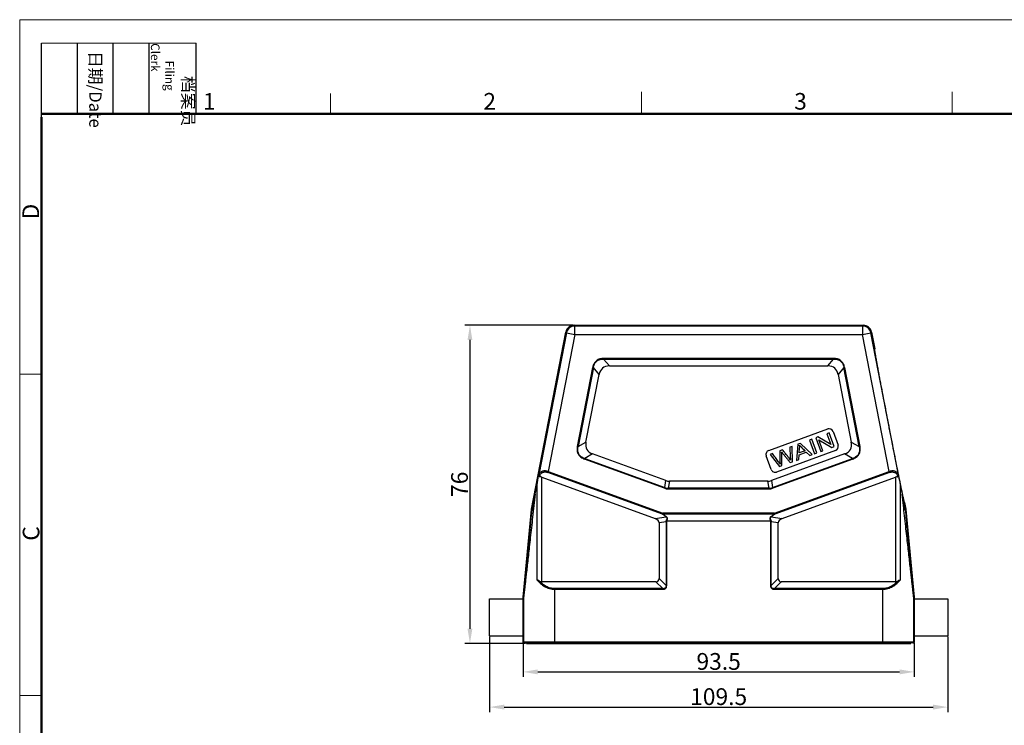
# Model space of a CAD drawing. Units: millimetres. Extents: x 1558 to 2004, y -1037 to -722.
# Drawn here: x 1558 to 1794, y -891 to -722 of the extents above; entities that cross this region are included whole.
import ezdxf

# ---------------------------------------------------------------- set-up
doc = ezdxf.new("R2010")
doc.units = ezdxf.units.MM
doc.header["$LTSCALE"] = 65.395
doc.header["$PDMODE"] = 3
doc.header["$PDSIZE"] = 8
doc.layers.get('0').update_dxf_attribs({"linetype": 'CONTINUOUS', "lineweight": 30})
doc.layers.get('Defpoints').update_dxf_attribs({"linetype": 'CONTINUOUS'})
doc.layers.add('Dim', color=3, linetype='CONTINUOUS', lineweight=15)
doc.layers.add('图框', color=7, linetype='CONTINUOUS', lineweight=20)
doc.styles.add('Romans字体', font='romans.shx', dxfattribs={"width": 0.75})
doc.styles.get("Standard").update_dxf_attribs({"font": 'SIMFANG.TTF', "width": 0.75})
doc.dimstyles.new('01', dxfattribs={"dimtxt": 4, "dimasz": 3.5, "dimexe": 1.2, "dimexo": 0.2, "dimgap": 0.5, "dimtad": 1, "dimdsep": 46, "dimtxsty": 'Romans字体', "dimcen": 0, "dimclrd": 1, "dimclre": 6, "dimclrt": 4, "dimazin": 2, "dimtfac": 1, "dimtofl": 0, "dimtmove": 0, "dimatfit": 3, "dimfxl": 1, "dimtolj": 1, "dimtzin": 0, "dimarcsym": 0})

# ---------------------------------------------------------------- blocks, each defined once
blk = doc.blocks.new('A4图框-NEW')
at = {"layer": '图框', "color": 1, "lineweight": 18}
for q in [(833.41, 480.53), (1130.41, 690.53)]:
    blk.add_line((833.41, 690.53), q, dxfattribs=at)
at = {"layer": '图框', "lineweight": -3}
for p, q in [((836.91, 675.02), (836.91, 686.79)), ((842.62, 675.53), (842.62, 686.79)), ((848.33, 675.53), (848.33, 686.79)), ((854.05, 675.53), (854.05, 686.79)), ((861.54, 675.53), (861.54, 686.79)), ((836.91, 675.02), (836.91, 684.5)), ((842.62, 675.53), (842.62, 685.02)), ((848.33, 675.53), (848.33, 685.02)), ((854.05, 675.53), (854.05, 685.02))]:
    blk.add_line(p, q, dxfattribs=at)
at = {"layer": '图框', "lineweight": 18}
blk.add_line((836.91, 686.79), (861.54, 686.79), dxfattribs=at)
at = {"layer": '图框', "color": 6}
for p, q in [((882.95, 678.8), (882.95, 675.53)), ((932.48, 679.03), (932.48, 675.53)), ((982.02, 679.03), (982.02, 675.53)), ((836.91, 634.07), (833.41, 634.07)), ((836.91, 582.89), (833.41, 582.89))]:
    blk.add_line(p, q, dxfattribs=at)
at = {"layer": '图框', "lineweight": 50}
for p, q in [((836.91, 675.53), (1126.93, 675.53)), ((836.91, 484.02), (836.91, 675.02))]:
    blk.add_line(p, q, dxfattribs=at)
at = {"layer": '图框', "char_height": 1.959, "width": 11.2554, "attachment_point": 4, "rotation": 270}
for s, insert in [('\\pi2.66459;{\\fSimSun|b0|i0|c134|p2;档案员\\fFangSong_GB2312|b0|i0|c134|p49;\\H0.7x;\\P\\pi1.41587;\\Fromans|c134;Filing Clerk\\fFangSong_GB2312|b0|i0|c134|p49; }', (857.79, 686.79)), ('\\pi0.63465;{\\fSimSun|b0|i0|c134|p2;日期\\Fromans|c134;/Date}', (845.48, 686.79))]:
    blk.add_mtext(s, dxfattribs=dict(at, insert=insert))
at = {"layer": '图框', "color": 6, "char_height": 2.65, "width": 2.5579, "attachment_point": 1, "style": 'Romans字体'}
for s, insert in [('1', (862.63, 678.86)), ('2', (907.3, 678.86)), ('3', (956.83, 678.86))]:
    blk.add_mtext(s, dxfattribs=dict(at, insert=insert))
at = {"layer": '图框', "color": 6, "char_height": 2.65, "width": 2.5579, "attachment_point": 1, "rotation": 90, "style": 'Romans字体'}
for s, insert in [('D', (833.85, 658.73)), ('C', (833.9, 607.55))]:
    blk.add_mtext(s, dxfattribs=dict(at, insert=insert))
blk = doc.blocks.new('*D1')
at = {"layer": 'Defpoints', "color": 0, "transparency": 16777216}
for p in [(1690.85, -794.95), (1665.96, -870.95), (1679.45, -870.95)]:
    blk.add_point(p, dxfattribs=at)
at = {"layer": 'Dim', "color": 6, "lineweight": -2, "transparency": 16777216}
for p, q in [((1690.65, -794.95), (1664.76, -794.95)), ((1679.25, -870.95), (1664.76, -870.95))]:
    blk.add_line(p, q, dxfattribs=at)
at = {"layer": 'Dim', "color": 1, "lineweight": -2, "transparency": 16777216}
blk.add_line((1665.96, -798.45), (1665.96, -867.45), dxfattribs=at)
at = {"layer": 'Dim', "color": 1, "transparency": 16777216}
for points in [[(1665.37, -798.45), (1666.54, -798.45), (1665.96, -794.95)], [(1665.37, -867.45), (1666.54, -867.45), (1665.96, -870.95)]]:
    blk.add_solid(points, dxfattribs=at)
at = {"layer": 'Dim', "color": 4, "transparency": 16777216, "insert": (1663.46, -832.95), "char_height": 4, "attachment_point": 5, "rotation": 90, "style": 'Romans字体'}
blk.add_mtext('\\A1;76', dxfattribs=at)
blk = doc.blocks.new('*D2')
at = {"layer": 'Defpoints', "color": 0, "transparency": 16777216}
for p in [(1678.65, -870.65), (1772.15, -870.65), (1772.15, -877.77)]:
    blk.add_point(p, dxfattribs=at)
at = {"layer": 'Dim', "color": 6, "lineweight": -2, "transparency": 16777216}
for p, q in [((1678.65, -870.85), (1678.65, -878.97)), ((1772.15, -870.85), (1772.15, -878.97))]:
    blk.add_line(p, q, dxfattribs=at)
at = {"layer": 'Dim', "color": 1, "lineweight": -2, "transparency": 16777216}
blk.add_line((1682.15, -877.77), (1768.65, -877.77), dxfattribs=at)
at = {"layer": 'Dim', "color": 1, "transparency": 16777216}
for points in [[(1682.15, -877.18), (1682.15, -878.35), (1678.65, -877.77)], [(1768.65, -877.18), (1768.65, -878.35), (1772.15, -877.77)]]:
    blk.add_solid(points, dxfattribs=at)
at = {"layer": 'Dim', "color": 4, "transparency": 16777216, "insert": (1725.4, -875.27), "char_height": 4, "attachment_point": 5, "style": 'Romans字体'}
blk.add_mtext('\\A1;93.5', dxfattribs=at)
blk = doc.blocks.new('*D4')
at = {"layer": 'Defpoints', "color": 0, "transparency": 16777216}
for p in [(1670.65, -869.15), (1780.15, -869.15), (1780.15, -886.18)]:
    blk.add_point(p, dxfattribs=at)
at = {"layer": 'Dim', "color": 6, "lineweight": -2, "transparency": 16777216}
for p, q in [((1670.65, -869.35), (1670.65, -887.38)), ((1780.15, -869.35), (1780.15, -887.38))]:
    blk.add_line(p, q, dxfattribs=at)
at = {"layer": 'Dim', "color": 1, "lineweight": -2, "transparency": 16777216}
blk.add_line((1674.15, -886.18), (1776.65, -886.18), dxfattribs=at)
at = {"layer": 'Dim', "color": 1, "transparency": 16777216}
for points in [[(1674.15, -885.59), (1674.15, -886.76), (1670.65, -886.18)], [(1776.65, -885.59), (1776.65, -886.76), (1780.15, -886.18)]]:
    blk.add_solid(points, dxfattribs=at)
at = {"layer": 'Dim', "color": 4, "transparency": 16777216, "insert": (1725.4, -883.68), "char_height": 4, "attachment_point": 5, "style": 'Romans字体'}
blk.add_mtext('\\A1;109.5', dxfattribs=at)

msp = doc.modelspace()

# ---------------------------------------------------------------- linework, layer by layer
at = {"color": 7, "linetype": 'Continuous'}
for p, q in [((1690.85, -794.953), (1690.998, -795.133)), ((1690.85, -794.953), (1759.951, -794.953)), ((1759.804, -795.133), (1690.989, -795.133)), ((1690.998, -797.132), (1690.998, -795.133)), ((1759.804, -795.133), (1759.951, -794.953)), ((1759.804, -795.133), (1759.804, -797.132)), ((1680.659, -838.902), (1688.887, -796.572)), ((1689.035, -796.751), (1682.444, -830.659)), ((1690.998, -797.132), (1684.629, -829.899)), ((1689.035, -796.751), (1688.887, -796.572)), ((1689.035, -796.751), (1690.998, -797.132)), ((1690.998, -797.132), (1759.804, -797.132)), ((1759.804, -797.132), (1761.767, -796.751)), ((1766.173, -829.899), (1759.804, -797.132)), ((1761.914, -796.572), (1761.767, -796.751)), ((1768.358, -830.659), (1761.767, -796.751)), ((1761.914, -796.572), (1762.697, -800.597)), ((1762.695, -800.598), (1762.697, -800.597)), ((1697.914, -803.023), (1697.914, -802.873)), ((1752.887, -802.873), (1697.914, -802.873)), ((1697.914, -803.023), (1699.285, -804.686)), ((1697.914, -803.023), (1752.887, -803.023)), ((1699.285, -804.686), (1751.517, -804.686)), ((1751.517, -804.686), (1752.887, -803.023)), ((1752.887, -802.873), (1752.887, -803.023)), ((1691.639, -823.921), (1695.313, -805.017)), ((1695.46, -805.046), (1691.786, -823.95)), ((1693.689, -822.873), (1696.831, -806.709)), ((1695.313, -805.017), (1695.46, -805.046)), ((1696.831, -806.709), (1695.46, -805.046)), ((1755.341, -805.046), (1753.971, -806.709)), ((1753.971, -806.709), (1757.113, -822.873)), ((1755.341, -805.046), (1755.488, -805.017)), ((1759.016, -823.95), (1755.341, -805.046)), ((1755.488, -805.017), (1759.163, -823.921)), ((1737.363, -824.857), (1751.458, -819.727)), ((1751.8, -820.666), (1751.284, -820.854)), ((1751.284, -820.854), (1752.224, -823.436)), ((1752.997, -823.955), (1751.8, -820.666)), ((1752.74, -820.324), (1753.937, -823.613)), ((1691.786, -823.95), (1693.689, -822.873)), ((1744.344, -823.38), (1743.978, -827.238)), ((1744.925, -823.169), (1744.344, -823.38)), ((1747.787, -825.852), (1744.925, -823.169)), ((1747.65, -822.177), (1747.111, -822.373)), ((1747.111, -822.373), (1748.308, -825.662)), ((1748.848, -825.466), (1747.65, -822.177)), ((1749.146, -821.632), (1748.594, -821.833)), ((1748.594, -821.833), (1749.791, -825.122)), ((1752.224, -823.436), (1749.146, -821.632)), ((1749.366, -822.35), (1752.444, -824.156)), ((1750.307, -824.934), (1749.366, -822.35)), ((1757.113, -822.873), (1759.016, -823.95)), ((1691.786, -823.95), (1691.639, -823.921)), ((1695.288, -825.7), (1693.385, -826.776)), ((1712.792, -832.071), (1695.288, -825.7)), ((1738.257, -825.596), (1737.705, -825.797)), ((1737.705, -825.797), (1739.982, -828.692)), ((1755.514, -825.7), (1738.01, -832.071)), ((1753.339, -824.895), (1739.244, -830.025)), ((1740.655, -824.723), (1740.006, -824.959)), ((1740.006, -824.959), (1740.04, -827.462)), ((1740.531, -828.492), (1740.482, -825.673)), ((1742.937, -823.892), (1742.396, -824.089)), ((1742.396, -824.089), (1742.527, -826.435)), ((1743.018, -827.587), (1742.937, -823.892)), ((1744.55, -827.03), (1744.635, -825.871)), ((1744.635, -825.871), (1746.336, -825.251)), ((1744.661, -825.46), (1744.757, -824.332)), ((1746.041, -824.958), (1744.661, -825.46)), ((1746.336, -825.251), (1747.173, -826.075)), ((1747.173, -826.075), (1747.787, -825.852)), ((1748.308, -825.662), (1748.848, -825.466)), ((1749.791, -825.122), (1750.307, -824.934)), ((1752.444, -824.156), (1752.997, -823.955)), ((1757.417, -826.776), (1755.514, -825.7)), ((1759.163, -823.921), (1759.016, -823.95)), ((1693.334, -826.917), (1693.385, -826.776)), ((1712.447, -833.874), (1693.334, -826.917)), ((1693.385, -826.776), (1712.499, -833.733)), ((1737.962, -829.427), (1736.765, -826.139)), ((1738.303, -833.733), (1757.417, -826.776)), ((1757.468, -826.917), (1738.354, -833.874)), ((1740.04, -827.462), (1740.077, -828.136)), ((1742.499, -827.776), (1743.018, -827.587)), ((1743.978, -827.238), (1744.55, -827.03)), ((1757.417, -826.776), (1757.468, -826.917)), ((1682.42, -830.776), (1682.444, -830.659)), ((1684.55, -830.115), (1684.629, -829.899)), ((1711.952, -840.089), (1684.55, -830.115)), ((1684.629, -829.899), (1712.031, -839.873)), ((1738.771, -839.873), (1766.173, -829.899)), ((1766.252, -830.115), (1738.849, -840.089)), ((1739.982, -828.692), (1740.531, -828.492)), ((1766.173, -829.899), (1766.252, -830.115)), ((1768.358, -830.659), (1768.382, -830.776)), ((1682.659, -830.932), (1682.613, -831.157)), ((1683.111, -856.221), (1683.111, -831.282)), ((1683.111, -831.282), (1710.232, -841.153)), ((1712.499, -833.733), (1712.792, -832.071)), ((1713.647, -832.221), (1713.354, -833.884)), ((1737.154, -832.221), (1713.647, -832.221)), ((1737.448, -833.884), (1737.154, -832.221)), ((1738.01, -832.071), (1738.303, -833.733)), ((1740.57, -841.153), (1767.691, -831.282)), ((1767.691, -831.282), (1767.691, -856.221)), ((1768.188, -831.157), (1768.142, -830.932)), ((1681.539, -835.281), (1680.82, -838.933)), ((1681.961, -833.124), (1681.961, -855.766)), ((1712.499, -833.733), (1712.447, -833.874)), ((1713.354, -834.034), (1713.354, -833.884)), ((1737.448, -833.884), (1713.354, -833.884)), ((1713.354, -834.034), (1737.448, -834.034)), ((1737.448, -833.884), (1737.448, -834.034)), ((1738.354, -833.874), (1738.303, -833.733)), ((1768.84, -855.766), (1768.84, -833.124)), ((1769.489, -837.348), (1769.26, -835.282)), ((1769.981, -838.933), (1769.263, -835.281)), ((1769.362, -835.28), (1769.335, -835.149)), ((1769.833, -837.31), (1769.831, -837.31)), ((1769.833, -837.31), (1770.143, -838.902)), ((1678.655, -859.886), (1680.644, -839.002)), ((1680.644, -839.002), (1680.806, -839.025)), ((1680.82, -838.933), (1680.659, -838.902)), ((1712.031, -839.873), (1711.952, -840.089)), ((1711.952, -840.089), (1712.031, -840.023)), ((1712.842, -840.757), (1711.952, -840.089)), ((1712.031, -840.023), (1712.031, -839.873)), ((1738.771, -839.873), (1712.031, -839.873)), ((1712.031, -840.023), (1712.92, -840.691)), ((1712.031, -840.023), (1738.771, -840.023)), ((1737.881, -840.691), (1738.771, -840.023)), ((1738.849, -840.089), (1737.96, -840.757)), ((1738.849, -840.089), (1738.771, -839.873)), ((1738.771, -839.873), (1738.771, -840.023)), ((1738.771, -840.023), (1738.849, -840.089)), ((1770.143, -838.902), (1769.981, -838.933)), ((1769.995, -839.025), (1770.157, -839.002)), ((1770.157, -839.002), (1772.146, -859.886)), ((1710.232, -841.153), (1712.842, -840.757)), ((1712.831, -841.893), (1711.169, -842.145)), ((1711.169, -842.145), (1711.169, -855.471)), ((1712.831, -841.893), (1712.831, -857.134)), ((1712.831, -841.893), (1712.981, -841.893)), ((1712.92, -840.691), (1712.842, -840.757)), ((1712.957, -841.684), (1712.981, -841.686)), ((1712.981, -841.686), (1737.82, -841.686)), ((1712.981, -857.134), (1712.981, -841.893)), ((1737.82, -841.686), (1737.845, -841.684)), ((1737.82, -841.893), (1737.97, -841.893)), ((1737.82, -841.893), (1737.82, -857.134)), ((1737.96, -840.757), (1737.881, -840.691)), ((1737.96, -840.757), (1740.57, -841.153)), ((1739.633, -842.145), (1737.97, -841.893)), ((1737.97, -857.134), (1737.97, -841.893)), ((1739.633, -855.471), (1739.633, -842.145)), ((1710.419, -856.221), (1683.111, -856.221)), ((1712.081, -857.884), (1710.419, -856.221)), ((1711.169, -855.471), (1712.831, -857.134)), ((1737.97, -857.134), (1739.633, -855.471)), ((1740.383, -856.221), (1738.72, -857.884)), ((1767.691, -856.221), (1740.383, -856.221)), ((1686.273, -870.853), (1686.273, -857.884)), ((1712.081, -857.884), (1686.273, -857.884)), ((1686.273, -858.034), (1712.081, -858.034)), ((1712.081, -857.884), (1712.081, -858.034)), ((1712.981, -857.134), (1712.831, -857.134)), ((1737.97, -857.134), (1737.82, -857.134)), ((1764.528, -857.884), (1738.72, -857.884)), ((1738.72, -858.034), (1738.72, -857.884)), ((1738.72, -858.034), (1764.528, -858.034)), ((1764.528, -857.884), (1764.528, -870.853)), ((1670.651, -869.153), (1670.651, -860.353)), ((1670.651, -860.353), (1678.773, -860.353)), ((1678.651, -870.653), (1678.651, -859.981)), ((1678.651, -859.981), (1678.773, -859.987)), ((1678.778, -859.892), (1678.655, -859.886)), ((1678.773, -859.987), (1678.773, -870.653)), ((1772.146, -859.886), (1772.023, -859.892)), ((1772.028, -859.987), (1772.151, -859.981)), ((1772.028, -870.653), (1772.028, -859.987)), ((1772.028, -860.353), (1780.151, -860.353)), ((1772.151, -859.981), (1772.151, -870.653)), ((1780.151, -860.353), (1780.151, -869.153)), ((1670.651, -869.153), (1678.773, -869.153)), ((1772.151, -870.653), (1678.651, -870.653)), ((1772.028, -869.153), (1780.151, -869.153)), ((1771.951, -870.853), (1678.851, -870.853)), ((1679.451, -870.853), (1679.451, -870.953)), ((1679.451, -870.953), (1771.351, -870.953)), ((1686.151, -870.953), (1686.151, -870.853)), ((1764.651, -870.853), (1764.651, -870.953)), ((1771.351, -870.953), (1771.351, -870.853))]:
    msp.add_line(p, q, dxfattribs=at)
for centre, radius, start, end in [((1690.85, -796.954), 2, 90.00349, 168.99651), ((1690.998, -797.133), 2, 90.00812, 168.99188), ((1759.803, -797.133), 2, 11.00812, 89.99188), ((1759.951, -796.954), 2, 11.00349, 89.99651), ((1751.8, -820.666), 1, 20, 110), ((1752.997, -823.955), 1, 290, 20), ((1737.705, -825.797), 1, 110, 200), ((1738.902, -829.085), 1, 200, 290), ((1713.351, -831.399), 2.635, 249.94281, 270.05719), ((1713.333, -831.504), 2.38, 249.4894, 270.5106), ((1737.469, -831.504), 2.38, 269.4894, 290.5106), ((1737.45, -831.399), 2.635, 269.94281, 290.05719), ((1681.64, -839.097), 1.001, 169.00185, 174.55782), ((1681.803, -839.13), 1.003, 168.46006, 174.00562), ((1768.998, -839.13), 1.003, 5.99438, 11.53994), ((1769.161, -839.097), 1.001, 5.44218, 10.99815), ((1713.212, -839.848), 1.854, 256.87559, 262.07135), ((1712.085, -841.892), 0.896, 8.62529, 13.45658), ((1712.08, -841.893), 0.901, 359.98729, 8.59485), ((1738.722, -841.893), 0.901, 171.40515, 180.01271), ((1738.716, -841.892), 0.896, 166.54342, 171.37471), ((1737.587, -839.837), 1.865, 277.94398, 283.10908), ((1679.651, -859.981), 1.001, 174.56141, 179.99826), ((1679.774, -859.987), 1.001, 174.56141, 179.99825), ((1771.027, -859.987), 1.001, 0.00175, 5.43859), ((1771.15, -859.981), 1.001, 0.00174, 5.43859), ((1771.951, -870.654), 0.2, 269.98113, 0.01669)]:
    msp.add_arc(centre, radius, start, end, dxfattribs=at)
for centre, major_axis, ratio, start_param, end_param in [((1705.467, -814.686), (-7.815, 9.481), 0.4069417, -0.3236605, 0.3236605), ((1745.334, -814.686), (7.815, 9.481), 0.4069417, -0.3236605, 0.3236605), ((1704.727, -818.494), (10.826, 6.125), 0.4019871, 2.8108727, 3.4723126), ((1746.074, -818.494), (10.826, -6.125), 0.4019871, -0.3307199, 0.3307199), ((1683.111, -827.133), (2, 10.29), 0.001665, -2.1919174, -1.9323249), ((1683.111, -833.068), (-1.708, 1.551), 0.6711017, -1.0234015, -0.7719588), ((1714.969, -822.221), (1.757, 9.962), 0.4942704, -3.2285262, -3.0546591), ((1735.832, -822.221), (-1.757, 9.962), 0.4942704, -3.2285262, -3.0546591), ((1767.691, -833.068), (1.708, 1.551), 0.6711017, 0.7719588, 1.0234015), ((1767.691, -827.133), (-2, 10.29), 0.001665, -4.3508604, -4.0912679), ((1686.273, -810.659), (7.5, 38.586), 0.001665, -2.2625326, -2.1919174), ((1764.528, -810.659), (-7.5, 38.586), 0.001665, -4.0912679, -4.0206527), ((1708.169, -842.486), (2.992, 0.453), 0.4957471, 6.2081832, 7.0207023), ((1742.633, -842.486), (2.992, -0.453), 0.4957471, 2.4040757, 3.2165947), ((1683.111, -852.757), (0, 3.464), 0.5773503, -3.4303808, -3.1415927), ((1708.169, -853.221), (2.806, -2.806), 0.3779645, -0.3613671, 0.3613671), ((1742.633, -853.221), (2.806, 2.806), 0.3779645, -3.5029598, -2.7802255), ((1767.691, -852.757), (0, 3.464), 0.5773503, -3.1415927, -2.8528046)]:
    msp.add_ellipse(centre, major_axis=major_axis, ratio=ratio, start_param=start_param, end_param=end_param, dxfattribs=at)
for points, knots in [([(1769.335, -835.149), (1769.074, -833.918), (1768.48, -831.012), (1767.707, -827.149), (1766.992, -823.524), (1766.412, -820.566), (1765.828, -817.565), (1765.257, -814.6), (1764.712, -811.755), (1764.284, -809.495), (1763.966, -807.806), (1763.75, -806.648), (1763.55, -805.571), (1763.368, -804.583), (1763.206, -803.692), (1763.064, -802.904), (1762.961, -802.315), (1762.889, -801.902), (1762.844, -801.637), (1762.805, -801.402), (1762.771, -801.197), (1762.744, -801.023), (1762.723, -800.879), (1762.707, -800.766), (1762.698, -800.691), (1762.694, -800.645), (1762.693, -800.623), (1762.693, -800.608), (1762.694, -800.6), (1762.695, -800.598)], [0, 0, 0, 0, 0.1072656, 0.2529372, 0.3358257, 0.4222897, 0.5099444, 0.5965283, 0.6796753, 0.7569175, 0.7926597, 0.8262097, 0.8573915, 0.8860062, 0.9118431, 0.9346695, 0.9542537, 0.9627781, 0.9704364, 0.9772133, 0.9831031, 0.9881086, 0.9922326, 0.9954784, 0.9978494, 0.9987084, 0.999351, 0.9997792, 1, 1, 1, 1]), ([(1697.914, -802.873), (1697.607, -802.879), (1697.139, -802.925), (1696.562, -803.154), (1696.173, -803.411), (1695.847, -803.745), (1695.513, -804.267), (1695.376, -804.716), (1695.313, -805.017)], [0, 0, 0, 0, 0.2497165, 0.3749357, 0.5001101, 0.6252874, 0.7504117, 1, 1, 1, 1]), ([(1695.46, -805.046), (1695.485, -804.901), (1695.55, -804.614), (1695.711, -804.202), (1695.943, -803.824), (1696.251, -803.505), (1696.623, -803.263), (1697.038, -803.108), (1697.473, -803.029), (1697.768, -803.02), (1697.914, -803.023)], [0, 0, 0, 0, 0.1250606, 0.2500922, 0.3750682, 0.4999966, 0.6249297, 0.7499045, 0.8749364, 1, 1, 1, 1]), ([(1755.488, -805.017), (1755.424, -804.717), (1755.289, -804.266), (1754.954, -803.744), (1754.628, -803.411), (1754.238, -803.154), (1753.662, -802.926), (1753.195, -802.877), (1752.887, -802.873)], [0, 0, 0, 0, 0.2497165, 0.3749357, 0.5001101, 0.6252874, 0.7504117, 1, 1, 1, 1]), ([(1752.887, -803.023), (1753.034, -803.02), (1753.328, -803.029), (1753.763, -803.108), (1754.178, -803.263), (1754.551, -803.505), (1754.859, -803.824), (1755.091, -804.202), (1755.251, -804.614), (1755.316, -804.901), (1755.341, -805.046)], [0, 0, 0, 0, 0.1250606, 0.2500922, 0.3750682, 0.4999966, 0.6249297, 0.7499045, 0.8749364, 1, 1, 1, 1]), ([(1744.748, -823.625), (1744.811, -823.702), (1744.963, -823.874), (1745.288, -824.207), (1745.664, -824.581), (1745.915, -824.832), (1746.041, -824.958)], [0, 0, 0, 0, 0.2384158, 0.4768315, 0.7384158, 1, 1, 1, 1]), ([(1691.639, -823.921), (1691.611, -824.077), (1691.568, -824.392), (1691.57, -824.87), (1691.662, -825.339), (1691.849, -825.78), (1692.131, -826.168), (1692.486, -826.488), (1692.893, -826.737), (1693.185, -826.861), (1693.334, -826.917)], [0, 0, 0, 0, 0.1250581, 0.2500139, 0.3750491, 0.5000896, 0.6250621, 0.7500625, 0.8750026, 1, 1, 1, 1]), ([(1693.385, -826.776), (1693.242, -826.728), (1692.961, -826.616), (1692.569, -826.386), (1692.224, -826.088), (1691.953, -825.721), (1691.778, -825.299), (1691.7, -824.851), (1691.705, -824.396), (1691.754, -824.097), (1691.786, -823.95)], [0, 0, 0, 0, 0.1250699, 0.2501062, 0.3750782, 0.5000013, 0.6249202, 0.7498918, 0.8749288, 1, 1, 1, 1]), ([(1740.077, -828.136), (1739.949, -827.932), (1739.58, -827.407), (1738.957, -826.561), (1738.491, -825.917), (1738.257, -825.596)], [0, 0, 0, 0, 0.2398803, 0.6199402, 1, 1, 1, 1]), ([(1740.462, -825.243), (1740.476, -825.265), (1740.522, -825.324), (1740.626, -825.453), (1740.763, -825.623), (1740.952, -825.858), (1741.245, -826.221), (1741.615, -826.68), (1742.057, -827.228), (1742.352, -827.593), (1742.499, -827.776)], [0, 0, 0, 0, 0.1004142, 0.1506213, 0.2008284, 0.3007249, 0.4006213, 0.6004142, 0.8002071, 1, 1, 1, 1]), ([(1742.584, -827.224), (1742.486, -827.054), (1742.265, -826.711), (1741.802, -826.116), (1741.247, -825.448), (1740.853, -824.965), (1740.655, -824.723)], [0, 0, 0, 0, 0.2133325, 0.4266651, 0.7133325, 1, 1, 1, 1]), ([(1759.016, -823.95), (1759.047, -824.097), (1759.096, -824.396), (1759.102, -824.851), (1759.024, -825.299), (1758.848, -825.721), (1758.577, -826.088), (1758.233, -826.386), (1757.841, -826.616), (1757.559, -826.728), (1757.417, -826.776)], [0, 0, 0, 0, 0.1250699, 0.2501062, 0.3750782, 0.5000013, 0.6249202, 0.7498918, 0.8749288, 1, 1, 1, 1]), ([(1757.468, -826.917), (1757.616, -826.86), (1757.908, -826.735), (1758.316, -826.488), (1758.671, -826.167), (1758.953, -825.78), (1759.14, -825.338), (1759.231, -824.869), (1759.235, -824.392), (1759.191, -824.077), (1759.163, -823.921)], [0, 0, 0, 0, 0.1250581, 0.2500139, 0.3750491, 0.5000896, 0.6250621, 0.7500625, 0.8750026, 1, 1, 1, 1]), ([(1682.444, -830.659), (1682.438, -830.686), (1682.442, -830.746), (1682.487, -830.828), (1682.562, -830.894), (1682.626, -830.922), (1682.659, -830.932)], [0, 0, 0, 0, 0.2199344, 0.4580002, 0.7202795, 1, 1, 1, 1]), ([(1684.629, -829.899), (1684.495, -829.854), (1684.225, -829.785), (1683.825, -829.748), (1683.454, -829.778), (1683.13, -829.87), (1682.863, -830.014), (1682.658, -830.199), (1682.514, -830.417), (1682.46, -830.578), (1682.444, -830.659)], [0, 0, 0, 0, 0.1628264, 0.318447, 0.4611319, 0.5890051, 0.7032786, 0.8071183, 0.9044592, 1, 1, 1, 1]), ([(1682.659, -830.932), (1682.692, -830.793), (1682.798, -830.51), (1683.078, -830.237), (1683.37, -830.086), (1683.637, -830.012), (1683.936, -829.988), (1684.144, -830.009), (1684.249, -830.032)], [0, 0, 0, 0, 0.2116164, 0.4350443, 0.5589393, 0.6940624, 0.8417592, 1, 1, 1, 1]), ([(1684.249, -830.032), (1684.274, -830.036), (1684.376, -830.058), (1684.476, -830.089), (1684.55, -830.115)], [0, 0, 0, 0, 0.2482197, 1, 1, 1, 1]), ([(1768.358, -830.659), (1768.341, -830.578), (1768.287, -830.417), (1768.144, -830.199), (1767.938, -830.014), (1767.672, -829.87), (1767.348, -829.778), (1766.976, -829.748), (1766.576, -829.786), (1766.306, -829.852), (1766.173, -829.899)], [0, 0, 0, 0, 0.0955615, 0.1928604, 0.2967119, 0.4109996, 0.5389129, 0.6816007, 0.8372225, 1, 1, 1, 1]), ([(1766.252, -830.115), (1766.368, -830.073), (1766.603, -830.011), (1766.954, -829.987), (1767.278, -830.034), (1767.556, -830.141), (1767.783, -830.294), (1767.956, -830.484), (1768.078, -830.698), (1768.125, -830.854), (1768.142, -830.932)], [0, 0, 0, 0, 0.1581099, 0.3088221, 0.4471845, 0.57244, 0.6869312, 0.7941021, 0.8974344, 1, 1, 1, 1]), ([(1768.142, -830.932), (1768.176, -830.922), (1768.239, -830.894), (1768.315, -830.828), (1768.359, -830.746), (1768.363, -830.686), (1768.358, -830.659)], [0, 0, 0, 0, 0.2795771, 0.5417141, 0.7799314, 1, 1, 1, 1]), ([(1682.42, -830.776), (1682.412, -830.816), (1682.404, -830.897), (1682.426, -831.018), (1682.497, -831.12), (1682.575, -831.152), (1682.613, -831.157)], [0, 0, 0, 0, 0.2537197, 0.5068903, 0.7552629, 1, 1, 1, 1]), ([(1768.188, -831.157), (1768.227, -831.152), (1768.304, -831.12), (1768.375, -831.018), (1768.397, -830.897), (1768.39, -830.816), (1768.382, -830.776)], [0, 0, 0, 0, 0.2447478, 0.4931192, 0.7462809, 1, 1, 1, 1]), ([(1681.542, -835.282), (1681.339, -837.116), (1681.042, -839.793), (1680.657, -843.261), (1680.393, -845.634), (1680.147, -847.845), (1679.919, -849.888), (1679.711, -851.755), (1679.522, -853.441), (1679.354, -854.939), (1679.227, -856.069), (1679.135, -856.876), (1679.075, -857.408), (1679.02, -857.891), (1678.971, -858.324), (1678.927, -858.707), (1678.889, -859.041), (1678.86, -859.287), (1678.84, -859.459), (1678.827, -859.568), (1678.815, -859.665), (1678.805, -859.749), (1678.796, -859.821), (1678.789, -859.879), (1678.784, -859.92), (1678.78, -859.946), (1678.778, -859.96), (1678.777, -859.971), (1678.775, -859.98), (1678.774, -859.984), (1678.774, -859.987), (1678.773, -859.987)], [0, 0, 0, 0, 0.2226269, 0.3250409, 0.4211665, 0.510738, 0.5934937, 0.6691679, 0.7374801, 0.7981779, 0.8511184, 0.8746429, 0.8961865, 0.9157373, 0.9332834, 0.9488127, 0.9623128, 0.973771, 0.9787305, 0.9831747, 0.9871023, 0.9905115, 0.9934008, 0.9957689, 0.997614, 0.9983401, 0.9989349, 0.9993982, 0.99973, 0.9999303, 1, 1, 1, 1]), ([(1769.831, -837.31), (1769.828, -837.307), (1769.823, -837.293), (1769.813, -837.268), (1769.8, -837.225), (1769.784, -837.168), (1769.766, -837.095), (1769.744, -837.007), (1769.719, -836.903), (1769.679, -836.734), (1769.623, -836.484), (1769.546, -836.137), (1769.458, -835.729), (1769.395, -835.436), (1769.362, -835.28)], [0, 0, 0, 0, 0.0063469, 0.0199487, 0.0409758, 0.0694797, 0.1054909, 0.1490334, 0.2001285, 0.2587963, 0.3989258, 0.5695191, 0.7701309, 1, 1, 1, 1]), ([(1772.028, -859.987), (1772.027, -859.987), (1772.027, -859.984), (1772.026, -859.981), (1772.025, -859.973), (1772.023, -859.963), (1772.022, -859.949), (1772.018, -859.926), (1772.014, -859.889), (1772.007, -859.835), (1771.999, -859.77), (1771.99, -859.694), (1771.975, -859.568), (1771.953, -859.382), (1771.923, -859.124), (1771.887, -858.82), (1771.847, -858.471), (1771.802, -858.075), (1771.752, -857.635), (1771.697, -857.149), (1771.614, -856.413), (1771.497, -855.382), (1771.344, -854.013), (1771.171, -852.473), (1770.98, -850.764), (1770.771, -848.893), (1770.546, -846.866), (1770.303, -844.688), (1769.949, -841.499), (1769.676, -839.036), (1769.489, -837.348)], [0, 0, 0, 0, 0.0000696, 0.0002689, 0.0005989, 0.0010598, 0.0016513, 0.0023734, 0.0042086, 0.006564, 0.0094381, 0.0128294, 0.0167365, 0.0260925, 0.037494, 0.0509291, 0.066386, 0.0838525, 0.1033171, 0.1247685, 0.1481954, 0.2009293, 0.2614139, 0.3295313, 0.4050821, 0.4877993, 0.5774238, 0.6737072, 0.7763997, 1, 1, 1, 1]), ([(1678.778, -859.892), (1678.778, -859.894), (1678.78, -859.877), (1678.782, -859.869), (1678.786, -859.837), (1678.791, -859.787), (1678.8, -859.704), (1678.812, -859.594), (1678.824, -859.471), (1678.843, -859.29), (1678.867, -859.051), (1678.897, -858.755), (1678.927, -858.449), (1678.958, -858.136), (1679, -857.712), (1679.053, -857.174), (1679.116, -856.524), (1679.181, -855.867), (1679.245, -855.207), (1679.309, -854.543), (1679.396, -853.654), (1679.504, -852.539), (1679.634, -851.198), (1679.764, -849.852), (1679.894, -848.504), (1680.068, -846.703), (1680.285, -844.448), (1680.546, -841.738), (1680.719, -839.93), (1680.806, -839.025)], [0, 0, 0, 0, 0.0002425, 0.0010998, 0.0024635, 0.0042286, 0.0087057, 0.0140988, 0.0200899, 0.0264931, 0.0401102, 0.054405, 0.0691223, 0.0841244, 0.0993321, 0.1301694, 0.1613926, 0.1928748, 0.2245427, 0.2563499, 0.2882649, 0.3523384, 0.4166496, 0.4811317, 0.5457424, 0.6104535, 0.740102, 0.8699713, 1, 1, 1, 1]), ([(1769.995, -839.026), (1770.145, -840.587), (1770.364, -842.864), (1770.648, -845.812), (1770.842, -847.823), (1771.022, -849.692), (1771.189, -851.416), (1771.341, -852.988), (1771.478, -854.405), (1771.601, -855.663), (1771.693, -856.61), (1771.76, -857.287), (1771.804, -857.732), (1771.843, -858.137), (1771.879, -858.5), (1771.911, -858.821), (1771.939, -859.1), (1771.963, -859.337), (1771.981, -859.508), (1771.993, -859.623), (1772, -859.693), (1772.007, -859.753), (1772.012, -859.802), (1772.016, -859.836), (1772.018, -859.858), (1772.02, -859.87), (1772.021, -859.879), (1772.022, -859.887), (1772.023, -859.89), (1772.023, -859.893), (1772.024, -859.893)], [0, 0, 0, 0, 0.2244461, 0.3273776, 0.4237952, 0.5134623, 0.5961389, 0.6715706, 0.7395124, 0.7998148, 0.8523719, 0.8757159, 0.8970892, 0.9164811, 0.933881, 0.9492775, 0.9626591, 0.9740145, 0.983332, 0.9872231, 0.9906004, 0.9934626, 0.9958083, 0.997636, 0.9983552, 0.9989444, 0.9994035, 0.9997323, 0.9999308, 1, 1, 1, 1]), ([(1712.842, -840.757), (1712.88, -840.784), (1712.951, -840.842), (1713.028, -840.954), (1713.059, -841.083), (1713.047, -841.21), (1713.007, -841.332), (1712.927, -841.484), (1712.848, -841.587), (1712.791, -841.653)], [0, 0, 0, 0, 0.1339604, 0.261871, 0.3847785, 0.5056002, 0.6271745, 0.7500114, 1, 1, 1, 1]), ([(1713.116, -840.92), (1713.105, -840.897), (1713.055, -840.81), (1712.981, -840.737), (1712.92, -840.691)], [0, 0, 0, 0, 0.2446935, 1, 1, 1, 1]), ([(1712.981, -841.686), (1713.018, -841.627), (1713.085, -841.509), (1713.159, -841.318), (1713.179, -841.113), (1713.143, -840.981), (1713.116, -840.92)], [0, 0, 0, 0, 0.2541841, 0.5046078, 0.751279, 1, 1, 1, 1]), ([(1737.686, -840.92), (1737.659, -840.981), (1737.622, -841.113), (1737.643, -841.318), (1737.716, -841.509), (1737.784, -841.627), (1737.82, -841.686)], [0, 0, 0, 0, 0.2487488, 0.4953674, 0.7458385, 1, 1, 1, 1]), ([(1737.881, -840.691), (1737.86, -840.707), (1737.783, -840.771), (1737.718, -840.852), (1737.686, -840.92)], [0, 0, 0, 0, 0.2569913, 1, 1, 1, 1]), ([(1738.01, -841.653), (1737.954, -841.587), (1737.874, -841.484), (1737.794, -841.332), (1737.754, -841.21), (1737.743, -841.082), (1737.774, -840.955), (1737.85, -840.842), (1737.921, -840.784), (1737.96, -840.757)], [0, 0, 0, 0, 0.249975, 0.3728064, 0.4944022, 0.615236, 0.7381329, 0.8660472, 1, 1, 1, 1]), ([(1682.541, -856.078), (1682.49, -856.052), (1682.295, -855.952), (1682.1, -855.85), (1681.961, -855.766)], [0, 0, 0, 0, 0.2608679, 1, 1, 1, 1]), ([(1681.961, -855.766), (1682.223, -856.071), (1682.794, -856.657), (1683.802, -857.39), (1684.976, -857.905), (1685.839, -858.036), (1686.273, -858.034)], [0, 0, 0, 0, 0.2402892, 0.4867505, 0.7405056, 1, 1, 1, 1]), ([(1686.273, -857.884), (1686.09, -857.888), (1685.721, -857.863), (1685.009, -857.714), (1684.171, -857.383), (1683.289, -856.798), (1682.781, -856.323), (1682.541, -856.078)], [0, 0, 0, 0, 0.1294334, 0.2585717, 0.511767, 0.7586489, 1, 1, 1, 1]), ([(1764.528, -858.034), (1764.962, -858.036), (1765.826, -857.905), (1766.999, -857.39), (1768.008, -856.657), (1768.578, -856.071), (1768.84, -855.766)], [0, 0, 0, 0, 0.2594931, 0.5132484, 0.7597101, 1, 1, 1, 1]), ([(1768.26, -856.078), (1768.02, -856.323), (1767.513, -856.797), (1766.782, -857.283), (1766.134, -857.579), (1765.617, -857.749), (1765.08, -857.864), (1764.712, -857.89), (1764.528, -857.884)], [0, 0, 0, 0, 0.2412933, 0.4881115, 0.6140069, 0.7415333, 0.870648, 1, 1, 1, 1]), ([(1768.84, -855.766), (1768.796, -855.793), (1768.605, -855.903), (1768.409, -856.002), (1768.26, -856.078)], [0, 0, 0, 0, 0.2381035, 1, 1, 1, 1]), ([(1712.831, -857.134), (1712.835, -857.186), (1712.837, -857.29), (1712.828, -857.422), (1712.791, -857.52), (1712.756, -857.591), (1712.717, -857.659), (1712.666, -857.719), (1712.606, -857.77), (1712.516, -857.823), (1712.396, -857.879), (1712.237, -857.889), (1712.133, -857.888), (1712.081, -857.884)], [0, 0, 0, 0, 0.1248771, 0.2497763, 0.3122108, 0.3750153, 0.4374978, 0.5000952, 0.5626033, 0.6251926, 0.7500975, 0.8751394, 1, 1, 1, 1]), ([(1712.081, -858.034), (1712.201, -858.032), (1712.385, -858.014), (1712.609, -857.918), (1712.754, -857.807), (1712.866, -857.661), (1712.961, -857.437), (1712.98, -857.254), (1712.981, -857.134)], [0, 0, 0, 0, 0.2496588, 0.3749916, 0.5001512, 0.6254502, 0.750537, 1, 1, 1, 1]), ([(1737.82, -857.134), (1737.822, -857.254), (1737.84, -857.438), (1737.936, -857.662), (1738.048, -857.807), (1738.193, -857.918), (1738.417, -858.014), (1738.6, -858.033), (1738.72, -858.034)], [0, 0, 0, 0, 0.2496588, 0.3749916, 0.5001512, 0.6254502, 0.750537, 1, 1, 1, 1]), ([(1738.72, -857.884), (1738.668, -857.888), (1738.564, -857.89), (1738.432, -857.881), (1738.334, -857.844), (1738.264, -857.809), (1738.195, -857.77), (1738.135, -857.719), (1738.085, -857.658), (1738.032, -857.568), (1737.975, -857.448), (1737.965, -857.29), (1737.966, -857.186), (1737.97, -857.134)], [0, 0, 0, 0, 0.1248771, 0.2497763, 0.3122108, 0.3750153, 0.4374978, 0.5000952, 0.5626033, 0.6251926, 0.7500975, 0.8751394, 1, 1, 1, 1]), ([(1678.751, -870.827), (1678.721, -870.81), (1678.669, -870.758), (1678.651, -870.688), (1678.651, -870.653)], [0, 0, 0, 0, 0.5000002, 1, 1, 1, 1]), ([(1678.773, -870.653), (1678.773, -870.688), (1678.792, -870.758), (1678.844, -870.81), (1678.873, -870.827)], [0, 0, 0, 0, 0.5000041, 1, 1, 1, 1]), ([(1771.828, -870.853), (1771.862, -870.853), (1771.933, -870.835), (1771.984, -870.783), (1772.001, -870.753)], [0, 0, 0, 0, 0.4999959, 1, 1, 1, 1])]:
    msp.add_open_spline(points, degree=3, knots=knots, dxfattribs=at)
for points in [[(1744.757, -824.332), (1744.776, -824.09), (1744.772, -823.854), (1744.748, -823.625)], [(1740.482, -825.673), (1740.481, -825.552), (1740.474, -825.41), (1740.462, -825.243)], [(1742.527, -826.435), (1742.542, -826.734), (1742.561, -826.997), (1742.584, -827.224)], [(1712.831, -841.893), (1712.833, -841.812), (1712.819, -841.729), (1712.791, -841.653)], [(1738.01, -841.653), (1737.982, -841.729), (1737.969, -841.812), (1737.97, -841.893)], [(1772.001, -870.753), (1772.018, -870.724), (1772.028, -870.688), (1772.028, -870.653)], [(1678.851, -870.853), (1678.816, -870.853), (1678.781, -870.844), (1678.751, -870.827)], [(1678.873, -870.827), (1678.903, -870.844), (1678.939, -870.853), (1678.973, -870.853)]]:
    msp.add_open_spline(points, degree=3, dxfattribs=at)

# ---------------------------------------------------------------- block references
at = {"layer": 'Dim', "xscale": 1.5, "yscale": 1.5, "zscale": 1.5}
msp.add_blockref('A4图框-NEW', (308.217, -1757.755), dxfattribs=at)

# ---------------------------------------------------------------- dimensions: what is measured, and where the dimension line sits
at = {"layer": 'Dim'}
dim = msp.add_linear_dim(base=(1665.956, -870.953), p1=(1690.85, -794.953), p2=(1679.451, -870.953), angle=90, dimstyle='01', dxfattribs=at)
dim.commit()
dim.dimension.update_dxf_attribs({"geometry": '*D1', "text_midpoint": (1663.456, -832.953)})
for base, p1, p2, picture, middle in [((1780.151, -886.178), (1670.651, -869.153), (1780.151, -869.153), '*D4', (1725.401, -883.678)), ((1772.151, -877.768), (1678.651, -870.653), (1772.151, -870.653), '*D2', (1725.401, -875.268))]:
    dim = msp.add_linear_dim(base=base, p1=p1, p2=p2, dimstyle='01', dxfattribs=at)
    dim.commit()
    dim.dimension.update_dxf_attribs({"geometry": picture, "text_midpoint": middle})

doc.saveas('drawing.dxf')
